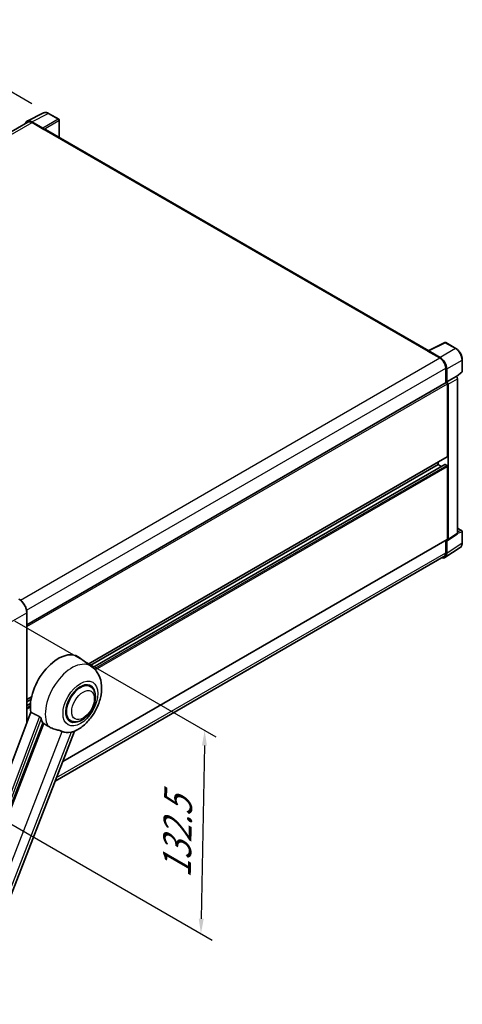
# Model space of a CAD drawing. Units: millimetres. Extents: x 87 to 11291, y 48 to 1734.
# Drawn here: x 1439 to 1675, y 324 to 850 of the extents above; entities that cross this region are included whole.
import ezdxf

# ---------------------------------------------------------------- set-up
doc = ezdxf.new("R2010")
doc.units = ezdxf.units.MM
doc.header["$LTSCALE"] = 6
doc.layers.get('Defpoints').update_dxf_attribs({"lineweight": 25})
doc.layers.add('0 @ 1', color=7, linetype='Continuous')
doc.layers.add('Visible (ISO)', color=7, linetype='Continuous', lineweight=35)
doc.layers.add('Visible Narrow (ISO)', color=7, linetype='Continuous', lineweight=25)
doc.styles.add('Note Text (TK)', font='txt')
doc.dimstyles.new('Default - Method 1b (TK)', dxfattribs={"dimscale": 6, "dimtxt": 2.5, "dimasz": 2.5, "dimexe": 1, "dimexo": 1.5, "dimgap": 1, "dimtad": 1, "dimtoh": 1, "dimrnd": 1e-08, "dimdsep": 46, "dimtxsty": 'Note Text (TK)', "dimcen": 0.09, "dimdle": 5, "dimclrd": 100, "dimclre": 100, "dimclrt": 7, "dimadec": 1, "dimazin": 1, "dimtfac": 1, "dimtmove": 0, "dimatfit": 3, "dimfxl": 1, "dimtolj": 1, "dimlwd": -1, "dimlwe": -1, "dimarcsym": 0})

# ---------------------------------------------------------------- blocks, each defined once
blk = doc.blocks.new('*D260')
at = {"color": 100}
for p, q in [((1444.95, 804.84), (1367.33, 849.65)), ((1132.83, 705.43), (1366.41, 842.16)), ((1197.27, 660.19), (1119.95, 704.84))]:
    blk.add_line(p, q, dxfattribs=at)
for points in [[(1365.73, 843.31), (1367.08, 841.01), (1373.31, 846.2)], [(1132.16, 706.58), (1133.51, 704.28), (1125.93, 701.39)]]:
    blk.add_solid(points, dxfattribs=at)
at = {"layer": 'Defpoints', "color": 0}
for p in [(1373.31, 846.2), (1453.92, 799.66), (1206.24, 655.02)]:
    blk.add_point(p, dxfattribs=at)
at = {"color": 7, "insert": (1230.47, 778.23), "char_height": 8, "attachment_point": 4, "rotation": 30.344, "style": 'Note Text (TK)'}
blk.add_mtext('\\A1;{\\Q-29.656;\\W0.819;\\H0.816x; \\fＭＳ Ｐゴシック|b0|i0;\\H15.0000;350}', dxfattribs=at)
blk = doc.blocks.new('*D259')
at = {"color": 100}
for p, q in [((1435.77, 529.03), (1543.11, 467.06)), ((1537.02, 462.49), (1535.32, 370.1)), ((1433.77, 420.65), (1541.11, 358.68))]:
    blk.add_line(p, q, dxfattribs=at)
for points in [[(1535.69, 462.51), (1538.36, 462.46), (1537.17, 470.49)], [(1533.98, 370.13), (1536.65, 370.08), (1535.17, 362.1)]]:
    blk.add_solid(points, dxfattribs=at)
at = {"layer": 'Defpoints', "color": 0}
for p in [(1426.86, 534.17), (1424.86, 425.79), (1535.17, 362.1)]:
    blk.add_point(p, dxfattribs=at)
at = {"color": 7, "insert": (1522.22, 391.86), "char_height": 8, "attachment_point": 4, "rotation": 88.9428, "style": 'Note Text (TK)'}
blk.add_mtext('\\A1;{\\Q28.943;\\W0.825;\\H0.816x; \\fＭＳ Ｐゴシック|b0|i0;\\H15.0000;132.5}', dxfattribs=at)

msp = doc.modelspace()

# ---------------------------------------------------------------- linework, layer by layer
at = {"layer": 'Visible (ISO)'}
for p, q in [((1442.4802, 795.5464), (1451.2799, 799.9412)), ((1459.3416, 796.532), (1453.9223, 799.6608)), ((1442.8192, 794.9621), (1220.1998, 666.4327)), ((1450.9031, 791.7793), (1444.8903, 795.2508)), ((1445.0692, 794.7393), (1451.4332, 791.065)), ((1459.5916, 786.8621), (1459.5916, 796.099)), ((1451.2564, 791.1671), (1451.2564, 791.1673)), ((1656.6235, 673.1057), (1452.1832, 791.1393)), ((1656.1406, 672.8771), (1662.5046, 669.2029)), ((1656.3174, 672.7753), (1656.3174, 672.7751)), ((1656.4297, 673.0089), (1665.2293, 677.4037)), ((1662.6835, 669.5079), (1656.6707, 672.9793)), ((1671.122, 674.2605), (1665.7027, 677.3893)), ((1674.5521, 662.2657), (1674.5521, 668.3195)), ((1665.6865, 663.6916), (1665.6865, 655.8998)), ((1666.2169, 656.4451), (1666.2169, 663.3879)), ((1671.5334, 659.2529), (1674.3917, 661.8988)), ((1666.2169, 656.4451), (1671.335, 659.4001)), ((1671.3354, 659.3998), (1671.335, 659.4001)), ((1672.0421, 575.7281), (1672.0421, 658.1758)), ((1442.314, 526.9356), (1665.9669, 656.0617)), ((1666.2173, 656.4449), (1666.2169, 656.4451)), ((1666.5704, 616.6409), (1666.5704, 655.4245)), ((1666.924, 572.3455), (1666.924, 655.2209)), ((1475.0727, 505.9106), (1666.4669, 616.4121)), ((1476.0363, 505.2072), (1661.6207, 612.3543)), ((1477.5332, 504.0908), (1665.2183, 612.4508)), ((1661.6207, 612.3543), (1661.6207, 613.6141)), ((1663.3359, 611.364), (1661.6207, 612.3543)), ((1666.2169, 611.9461), (1665.3683, 612.436)), ((1666.5704, 572.5501), (1666.5704, 611.3337)), ((1672.0421, 578.4036), (1674.3021, 577.0988)), ((1666.7342, 571.8985), (1671.8523, 575.2811)), ((1674.5521, 570.612), (1674.5521, 576.6658)), ((1461.4711, 453.9669), (1666.4669, 572.3212)), ((1665.2679, 562.76), (1673.4736, 568.1834)), ((1665.6865, 571.8707), (1665.6865, 565.3037)), ((1666.2169, 564.995), (1666.2169, 571.9378)), ((1666.2169, 571.9378), (1666.2173, 571.9375)), ((1664.7546, 563.2437), (1457.4267, 443.5429)), ((1442.314, 474.6411), (1442.314, 533.3583)), ((1477.0094, 504.4969), (1470.164, 509.4936)), ((1476.1286, 493.9721), (1474.4893, 494.9186)), ((1442.314, 486.9973), (1444.8134, 488.4404)), ((1442.314, 485.7376), (1444.5303, 487.0171)), ((1442.314, 483.757), (1444.258, 484.8793)), ((1444.4216, 480.234), (1390.6468, 337.5289)), ((1396.7876, 335.082), (1450.8487, 474.4165)), ((1465.6286, 475.7855), (1463.9893, 476.732)), ((1406.5032, 312.2953), (1467.7278, 470.0925))]:
    msp.add_line(p, q, dxfattribs=at)
for centre, start, end in [((1459.0916, 796.099), 0, 60), ((1665.4527, 676.9563), 60, 116.538708), ((1674.0521, 662.2657), 312.789481, 0), ((1674.0521, 576.6658), 0, 60)]:
    msp.add_arc(centre, 0.5, start, end, dxfattribs=at)
for centre, major_axis, ratio, start_param, end_param in [((1444.8946, 791.1634), (-2.503, 4.3354), 0.5766475, 5.49839613, 6.80992005), ((1445.0692, 791.065), (-2.25, 3.8971), 0.57735027, 5.49778714, 6.28318531), ((1450.9026, 791.3711), (0.25, -0.433), 0.5780539, 0.78600715, 2.3555855), ((1451.4332, 789.8403), (0.75, 1.299), 0.57735027, 0, 0.78539816), ((1656.1406, 671.6524), (0.75, 1.299), 0.57735027, 0.53865784, 0.78539816), ((1656.6712, 672.5706), (-0.2503, 0.4335), 0.5766475, 5.49839613, 7.06797448), ((1662.5046, 665.5287), (2.25, -3.8971), 0.57735027, 0.78539816, 2.35619449), ((1662.6792, 665.4254), (2.5, -4.3301), 0.5780539, 0.78600715, 2.3555855), ((1671.3346, 658.5833), (-0.5, 0.866), 0.5780539, 3.9275998, 5.49717816), ((1666.2169, 655.6287), (-0.25, 0.433), 0.57735027, 3.92699082, 6.28318531), ((1666.2164, 655.6284), (0.5, -0.866), 0.5780539, 0.78600715, 2.3555855), ((1666.2169, 616.8451), (0.25, -0.433), 0.57735027, 0, 0.78539816), ((1665.3683, 612.191), (-0.15, 0.2598), 0.57735027, 5.49778714, 6.28318531), ((1666.2169, 611.5378), (-0.25, 0.433), 0.57735027, 3.92699082, 5.49778714), ((1666.2169, 572.7542), (0.25, -0.433), 0.57735027, 0, 0.78539816), ((1671.3346, 576.1376), (0.5006, -0.8671), 0.5766475, 0.03486413, 0.78478918), ((1666.2164, 572.755), (0.5006, -0.8671), 0.5766475, 5.49839613, 7.06797448), ((1662.6792, 567.0425), (2.503, -4.3354), 0.5766475, 5.75645056, 7.06797448), ((1662.5046, 567.1408), (2.25, -3.8971), 0.57735027, 0, 0.78539816), ((1459.0346, 491.717), (10.5, 18.1865), 0.57735027, 6.22128195, 8.81798228), ((1470.8786, 484.8788), (-5.25, -9.0933), 0.57735027, 3.14159265, 6.28318531), ((1470.8786, 484.8788), (-5.5, -9.5263), 0.57735027, 2.51814983, 6.90662813), ((1470.8786, 484.8788), (-5.25, -9.0933), 0.57735027, 3.14159265, 6.28318531), ((1463.9843, 488.8592), (-10.1938, -17.6562), 0.57735027, 5.75442515, 5.9224706), ((1469.6412, 485.5932), (-8.8752, -15.3722), 0.57735027, 0.04275891, 0.48083986)]:
    msp.add_ellipse(centre, major_axis=major_axis, ratio=ratio, start_param=start_param, end_param=end_param, dxfattribs=at)
for points, knots in [([(1453.9223, 799.6608), (1453.7444, 799.7636), (1453.5644, 799.8521), (1453.2025, 799.9979), (1453.0206, 800.0551), (1452.6576, 800.135), (1452.4765, 800.1576), (1452.1187, 800.1645), (1451.9421, 800.1487), (1451.6002, 800.0758), (1451.4349, 800.0186), (1451.2799, 799.9412)], [-0.784789176, -0.784789176, -0.784789176, -0.784789176, -0.634804167, -0.634804167, -0.484819157, -0.484819157, -0.334834148, -0.334834148, -0.184849139, -0.184849139, -0.03486413, -0.03486413, -0.03486413, -0.03486413]), ([(1674.5521, 668.3195), (1674.5521, 668.5345), (1674.5375, 668.7553), (1674.4804, 669.2042), (1674.438, 669.4323), (1674.3269, 669.8916), (1674.2582, 670.1226), (1674.0963, 670.583), (1674.0032, 670.8123), (1673.7946, 671.2642), (1673.6792, 671.4869), (1673.4286, 671.9209), (1673.2935, 672.1322), (1673.0064, 672.5388), (1672.8544, 672.7341), (1672.5366, 673.1045), (1672.3709, 673.2795), (1672.0288, 673.6053), (1671.8524, 673.7561), (1671.4921, 674.03), (1671.3082, 674.153), (1671.122, 674.2605)], [-0.78478918, -0.78478918, -0.78478918, -0.78478918, -0.62783134, -0.62783134, -0.47087351, -0.47087351, -0.31391567, -0.31391567, -0.15695784, -0.15695784, 0, 0, 0.15695784, 0.15695784, 0.31391567, 0.31391567, 0.47087351, 0.47087351, 0.62783134, 0.62783134, 0.78478918, 0.78478918, 0.78478918, 0.78478918]), ([(1673.4736, 568.1834), (1673.6182, 568.2789), (1673.7504, 568.3934), (1673.9845, 568.6531), (1674.0865, 568.7982), (1674.2594, 569.1115), (1674.3304, 569.2797), (1674.4427, 569.634), (1674.484, 569.8201), (1674.5387, 570.2064), (1674.5521, 570.4065), (1674.5521, 570.612)], [0.03486413, 0.03486413, 0.03486413, 0.03486413, 0.184849139, 0.184849139, 0.334834148, 0.334834148, 0.484819157, 0.484819157, 0.634804167, 0.634804167, 0.784789176, 0.784789176, 0.784789176, 0.784789176]), ([(1442.314, 533.3583), (1442.314, 533.8726), (1442.2437, 534.4222), (1441.9723, 535.5434), (1441.7712, 536.1147), (1441.2578, 537.2271), (1440.9456, 537.7679), (1440.2389, 538.7688), (1439.8446, 539.2286), (1439.0094, 540.0242), (1438.5686, 540.3599), (1438.1232, 540.6171)], [1.57079633, 1.57079633, 1.57079633, 1.57079633, 1.88495559, 1.88495559, 2.19911486, 2.19911486, 2.51327412, 2.51327412, 2.82743339, 2.82743339, 3.14159265, 3.14159265, 3.14159265, 3.14159265]), ([(1467.4843, 469.9862), (1469.2835, 470.755), (1470.9132, 471.8076), (1474.0477, 474.4152), (1475.5218, 476.0174), (1478.081, 479.513), (1479.1685, 481.403), (1480.8936, 485.3485), (1481.5322, 487.4024), (1482.251, 491.595), (1482.3322, 493.738), (1481.6933, 497.7759), (1481.0557, 499.6923), (1479.1514, 502.5863), (1478.1733, 503.6472), (1477.0094, 504.4969)], [5.10679326, 5.10679326, 5.10679326, 5.10679326, 5.45297672, 5.45297672, 5.83515075, 5.83515075, 6.21279538, 6.21279538, 6.59050979, 6.59050979, 6.97267556, 6.97267556, 7.31011279, 7.31011279, 7.53027889, 7.53027889, 7.53027889, 7.53027889]), ([(1465.6286, 475.7855), (1466.2086, 475.4507), (1466.8576, 475.2415), (1468.2404, 475.071), (1468.9739, 475.1319), (1470.5452, 475.515), (1471.3767, 475.8877), (1473.0387, 476.9218), (1473.8622, 477.6102), (1475.3696, 479.1974), (1476.0534, 480.0956), (1477.2248, 482.0094), (1477.7137, 483.0234), (1478.4575, 485.092), (1478.7114, 486.1462), (1478.9374, 488.2202), (1478.9081, 489.2407), (1478.5035, 491.1016), (1478.1459, 491.9554), (1477.195, 493.1973), (1476.6975, 493.6437), (1476.1286, 493.9721)], [4.45058959, 4.45058959, 4.45058959, 4.45058959, 4.69057374, 4.69057374, 4.95480942, 4.95480942, 5.2747785, 5.2747785, 5.62663167, 5.62663167, 5.97702643, 5.97702643, 6.32414747, 6.32414747, 6.67327751, 6.67327751, 7.0262773, 7.0262773, 7.35680249, 7.35680249, 7.59218225, 7.59218225, 7.59218225, 7.59218225]), ([(1449.1208, 477.9023), (1449.163, 477.8814), (1449.2064, 477.8551), (1449.2981, 477.7897), (1449.3464, 477.7494), (1449.4855, 477.6174), (1449.5708, 477.5143), (1449.7472, 477.2681), (1449.8377, 477.1065), (1449.9667, 476.8209), (1450.011, 476.695), (1450.0403, 476.5833)], [0.3759847, 0.3759847, 0.3759847, 0.3759847, 0.392440242, 0.392440242, 0.410914798, 0.410914798, 0.44786391, 0.44786391, 0.504486619, 0.504486619, 0.552148681, 0.552148681, 0.552148681, 0.552148681]), ([(1451.3902, 474.1571), (1452.0838, 473.8248), (1452.8544, 473.3675), (1453.628, 472.8478), (1453.6313, 472.8455), (1453.6346, 472.8433)], [2.57632281, 2.57632281, 2.57632281, 2.57632281, 2.843099825, 2.843099825, 2.844244962, 2.844244962, 2.844244962, 2.844244962]), ([(1453.6346, 472.8433), (1454.1076, 472.5253), (1454.6136, 472.2441), (1455.9936, 471.5956), (1456.8761, 471.2963), (1458.4789, 470.8387), (1459.195, 470.6703), (1460.1236, 470.4074), (1460.4009, 470.3206), (1460.8346, 470.1597), (1461.0013, 470.0895), (1461.1535, 470.016)], [-8.358650844, -8.358650844, -8.358650844, -8.358650844, -8.190003506, -8.190003506, -7.917688575, -7.917688575, -7.676295197, -7.676295197, -7.560988477, -7.560988477, -7.477759094, -7.477759094, -7.477759094, -7.477759094]), ([(1465.8774, 469.5941), (1466.0446, 469.63), (1466.2013, 469.6634), (1466.5748, 469.7433), (1466.7741, 469.786), (1467.1719, 469.8795), (1467.3497, 469.9288), (1467.4843, 469.9863)], [-5.271586261, -5.271586261, -5.271586261, -5.271586261, -5.187218627, -5.187218627, -5.056284352, -5.056284352, -4.886250554, -4.886250554, -4.886250554, -4.886250554])]:
    msp.add_open_spline(points, degree=3, knots=knots, dxfattribs=at)
for points in [[(1449.1208, 477.9023), (1446.788, 479.0591), (1444.4216, 480.234)], [(1450.8487, 474.4165), (1451.1197, 474.2867), (1451.3902, 474.1571)]]:
    msp.add_open_spline(points, degree=2, dxfattribs=at)
at = {"layer": 'Visible Narrow (ISO)'}
for p, q in [((1444.8903, 795.2508), (1453.6847, 799.6429)), ((1453.6847, 799.6429), (1459.104, 796.5141)), ((1221.5199, 665.673), (1445.0692, 794.7393)), ((1459.104, 796.5141), (1450.9031, 791.7793)), ((1451.2564, 791.1673), (1459.4573, 795.9021)), ((1459.4573, 795.9021), (1459.4573, 786.9396)), ((1451.4332, 791.065), (1656.1406, 672.8771)), ((1656.6707, 672.9793), (1665.4651, 677.3715)), ((1670.8844, 674.2426), (1662.6835, 669.5079)), ((1665.4651, 677.3715), (1670.8844, 674.2426)), ((1438.886, 540.0967), (1662.5046, 669.2029)), ((1666.2169, 663.3879), (1674.4178, 668.1226)), ((1674.4178, 668.1226), (1674.4178, 662.0688)), ((1442.181, 534.6506), (1665.6865, 663.6916)), ((1674.4178, 662.0688), (1671.4507, 659.3223)), ((1671.3354, 659.3998), (1666.2173, 656.4449)), ((1666.924, 655.2209), (1672.0421, 658.1758)), ((1442.314, 525.95), (1666.5704, 655.4245)), ((1474.9433, 506.005), (1666.5704, 616.6409)), ((1477.6053, 504.0309), (1665.3683, 612.436)), ((1478.2666, 503.4329), (1666.2169, 611.9461)), ((1478.7716, 502.908), (1666.5704, 611.3337)), ((1672.0421, 578.323), (1674.1398, 577.1119)), ((1461.5557, 454.1848), (1666.5704, 572.5501)), ((1672.0421, 575.7281), (1666.924, 572.3455)), ((1674.1398, 577.1119), (1672.0421, 576.4562)), ((1672.0421, 575.7263), (1674.4178, 576.4689)), ((1674.4178, 576.4689), (1674.4178, 570.4151)), ((1674.4178, 570.4151), (1666.2169, 564.995)), ((1458.1876, 445.5042), (1665.6865, 565.3037)), ((1431.1039, 526.8263), (1442.2408, 533.2562)), ((1442.2408, 533.2562), (1442.2408, 474.4468)), ((1442.314, 487.1664), (1444.8582, 488.6354)), ((1442.314, 483.6555), (1444.2495, 484.773)), ((1442.314, 482.6757), (1444.1948, 483.7616)), ((1442.314, 481.8592), (1444.1864, 482.9402)), ((1451.3902, 474.1571), (1389.9337, 315.7622)), ((1449.1208, 477.9023), (1395.4603, 335.5004)), ((1396.7214, 335.0879), (1450.0403, 476.5833)), ((1401.9726, 317.4861), (1461.1535, 470.016)), ((1465.8774, 469.5941), (1406.6965, 317.0642))]:
    msp.add_line(p, q, dxfattribs=at)
for centre, major_axis, ratio, start_param, end_param in [((1453.6762, 795.5491), (-2.4763, 4.3494), 0.57677384, 5.50187364, 6.25179868), ((1453.6723, 799.2278), (0.25, 0.433), 0.57735027, 0, 0.75049158), ((1459.0916, 796.099), (0.25, 0.433), 0.57735027, 0, 0.75049158), ((1459.0916, 796.099), (0.25, -0.433), 0.61692145, 0.78600715, 2.3555855), ((1459.0916, 796.099), (0.5, 0), 0.57735027, 5.53269373, 6.28318531), ((1665.4527, 676.9563), (-0.2234, 0.4473), 0.5766475, 5.53326026, 6.28318531), ((1665.4527, 676.9563), (0.25, 0.433), 0.57735027, 0, 0.75049158), ((1670.872, 673.8275), (0.25, 0.433), 0.57735027, 0, 0.75049158), ((1670.8682, 670.1533), (2.5, -4.3301), 0.58194065, 0.78600715, 2.3555855), ((1674.0521, 668.3195), (0.5, 0), 0.57735027, 5.53269373, 6.28318531), ((1674.0521, 662.2657), (0.3397, -0.3669), 0.43528024, 0, 0.66685618), ((1674.0521, 662.2657), (0.5, 0), 0.57735027, 5.53269373, 6.28318531), ((1674.0521, 576.6658), (0.25, 0.433), 0.57735027, 0, 0.53459435), ((1674.0521, 576.6658), (0.1492, -0.4772), 0.72169311, 0.93474524, 2.49688001), ((1674.0521, 576.6658), (0.5, 0), 0.57735027, 5.53269373, 6.28318531), ((1670.8682, 572.4547), (2.5286, -4.3192), 0.57677384, 0.03138662, 0.78131167), ((1674.0521, 570.612), (0.5, 0), 0.57735027, 5.53269373, 6.28318531), ((1437.9982, 535.7057), (3, -5.1962), 0.57735027, 0.78539816, 2.35619449), ((1442.064, 533.3583), (0.25, 0), 0.57735027, 5.49778714, 6.28318531), ((1466.3603, 487.4875), (10.0468, 17.4016), 0.57735027, 6.22128195, 9.10029382)]:
    msp.add_ellipse(centre, major_axis=major_axis, ratio=ratio, start_param=start_param, end_param=end_param, dxfattribs=at)
for centre, major_axis in [((1470.8786, 484.8788), (6.5601, 11.3625)), ((1472.2928, 484.0623), (4.25, 7.3612))]:
    msp.add_ellipse(centre, major_axis=major_axis, ratio=0.57735027, dxfattribs=at)

# ---------------------------------------------------------------- dimensions: what is measured, and where the dimension line sits
at = {"layer": '0 @ 1', "color": 100}
for base, p1, p2, angle, text, override, picture, middle in [((1373.3122, 846.2011), (1206.2439, 655.0163), (1453.9223, 799.6608), 210.344041, '{\\Q-29.656;\\W0.819;\\H0.816x; \\fＭＳ Ｐゴシック|b0|i0;\\H15.0000;350}', {"dimscale": 1, "dimtxt": 8, "dimasz": 8, "dimexe": 6, "dimexo": 9, "dimgap": 6, "dimtoh": 0, "dimdec": 2, "dimlfac": 1.21979, "dimcen": 0.54, "dimtol": 0, "dimlim": 0, "dimtp": 0, "dimtm": 0, "dimtdec": 2, "dimtix": 0, "dimtofl": 0, "dimtmove": 0, "dimatfit": 1}, '*D260', (1249.6202, 773.7938)), ((1535.1699, 362.1041), (1426.8612, 534.1748), (1424.8612, 425.7909), 88.942845, '{\\Q28.943;\\W0.825;\\H0.816x; \\fＭＳ Ｐゴシック|b0|i0;\\H15.0000;132.5}', {"dimscale": 1, "dimtxt": 8, "dimasz": 8, "dimexe": 6, "dimexo": 9, "dimgap": 6, "dimtoh": 0, "dimdec": 2, "dimlfac": 1.211771, "dimcen": 0.54, "dimtol": 0, "dimlim": 0, "dimtp": 0, "dimtm": 0, "dimtdec": 2, "dimtix": 0, "dimtofl": 0, "dimtmove": 0, "dimatfit": 1}, '*D259', (1536.1699, 416.2961))]:
    dim = msp.add_linear_dim(base=base, p1=p1, p2=p2, angle=angle, text=text, dimstyle='Default - Method 1b (TK)', override=override, dxfattribs=at)
    dim.commit()
    dim.dimension.update_dxf_attribs({"geometry": picture, "text_midpoint": middle, "dimtype": 128})

doc.saveas('drawing.dxf')
